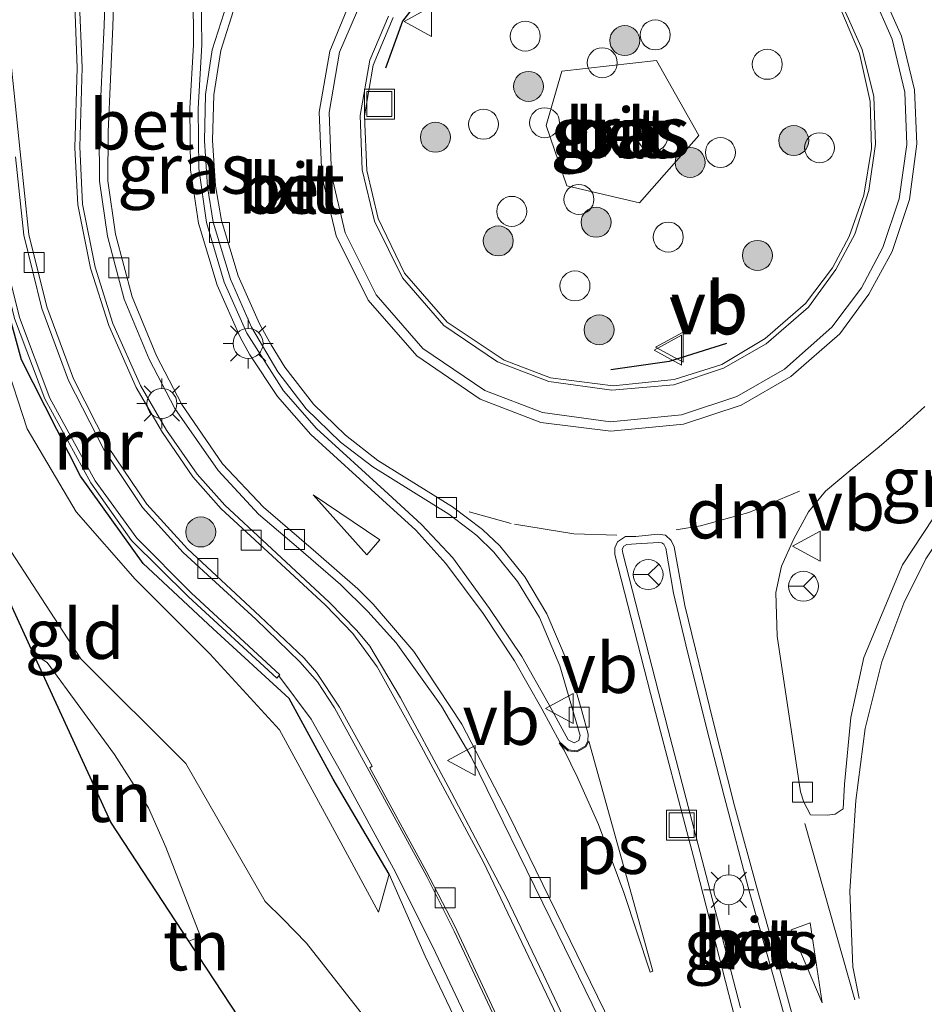
# Model space of a CAD drawing. Units: metres. Extents: x 149995 to 160000, y 412498 to 418752.
# Drawn here: x 151444 to 151489, y 413930 to 413979 of the extents above; entities that cross this region are included whole.
import ezdxf
from ezdxf.enums import TextEntityAlignment as Align

# ---------------------------------------------------------------- set-up
doc = ezdxf.new("R2010")
doc.units = ezdxf.units.M
doc.linetypes.add('IE-TERREINAFSCHEIDING', pattern=[10, 8, -2])
doc.linetypes.add('VW-3-9_STREEP', pattern=[12, 3, -9])
doc.layers.get('0').update_dxf_attribs({"lineweight": 25})
for name, color, linetype, lineweight in [('B-ME-GR-BOMENSTRUIKEN-GV-B6', 93, 'Continuous', 18), ('B-ME-GR-BOOM-S-B1', 93, 'Continuous', 18), ('B-ME-GW-KRUINLIJN-L-B1', 93, 'Continuous', 18), ('B-ME-GW-TEENLIJN-L-B1', 93, 'Continuous', 18), ('B-ME-IE-GRASLAND-GV-B6', 93, 'Continuous', 18), ('B-ME-IE-GRONDWERKLIJN-GROND_INGERICHT-GV-B6', 253, 'Continuous', 18), ('B-ME-IE-INRICHTINGSELEMENT-S-B1', 253, 'Continuous', 18), ('B-ME-IE-MEUBILAIR_WEGMEUBILAIR-LICHTMAST-S-B1', 8, 'Continuous', 18), ('B-ME-IE-TERREINAFSCHEIDING-HAAG-L-B1', 10, 'Continuous', 25), ('B-ME-IE-TERREINAFSCHEIDING-RASTERHEKWERK-L-B1', 8, 'IE-TERREINAFSCHEIDING', 18), ('B-ME-IE-TERREINAFSCHEIDING-SCHRIKHEK-L-B1', 10, 'Continuous', 25), ('B-ME-KG-KADASTRAAL-OPNAMEDTMGRENS-L-B1', 10, 'Continuous', 25), ('B-ME-MW-MUUR-GV-B6', 8, 'IE-TERREINAFSCHEIDING-KUNSTMATIG', 18), ('B-ME-VH-VERH_SOORT-BETON-OVERIG-GV-B6', 8, 'IE-TERREINAFSCHEIDING-NATUURLIJK-HOUTWAL', 18), ('B-ME-VH-VERH_SOORT-BITUMEN-GV-B6', 8, 'IE-TERREINAFSCHEIDING-NATUURLIJK-HOUTWAL', 18), ('B-ME-VH-VERH_SOORT-KLINKERS-GV-B6', 8, 'IE-TERREINAFSCHEIDING-NATUURLIJK-HOUTWAL', 18), ('B-ME-VH-VERH_SOORT-TEGELS-GV-B6', 8, 'Continuous', 18), ('B-ME-VV-KOLK-S-B1', 8, 'Continuous', 18), ('B-ME-VW-MARKERING-39STREEP-015-L-B1', 255, 'VW-3-9_STREEP', 18), ('B-ME-VW-MARKERING-DRIEHOEK-L-B1', 7, 'VW-HAAIETAND70-R-B', 18), ('B-ME-VW-MARKERING-STREEP-015-L-B1', 7, 'Continuous', 18), ('B-ME-VW-MARKERING-VLAKMARK-GV-B6', 7, 'Continuous', 18), ('B-ME-VW-MEUBILAIR_WEGMEUBILAIR-RONA-S-B1', 8, 'Continuous', 18), ('B-ME-VW-MEUBILAIR_WEGMEUBILAIR-VERKEERSBORD-S-B1', 8, 'Continuous', 18)]:
    doc.layers.add(name, color=color, linetype=linetype, lineweight=lineweight)
doc.styles.add('NLCS-ISO', font='NLCS-ISO.TTF')
doc.linetypes.add('IE-TERREINAFSCHEIDING-KUNSTMATIG', pattern='A,4,[82,NLCS.SHX,S=0.75,R=90,X=0,Y=0],4,-2', length=10)
doc.linetypes.add('IE-TERREINAFSCHEIDING-NATUURLIJK-HOUTWAL', pattern='A,7,-1.5,[67,NLCS.SHX,S=0.75,R=45,X=0,Y=0],-1.5,7,-1.5,[70,NLCS.SHX,S=0.75,R=0,X=0,Y=0],-1.5', length=20)
doc.linetypes.add('VW-HAAIETAND70-R-B', pattern='A,0,-0.5,[153,NLCS.SHX,S=1,R=180,X=-0.375,Y=0],-0.5', length=1)

# ---------------------------------------------------------------- blocks, each defined once
blk = doc.blocks.new('dtb')
blk.add_circle((0, 0), 0.75)
blk = doc.blocks.new('put')
for p, q in [((0.75, 0.75), (-0.75, 0.75)), ((-0.75, 0.75), (-0.75, -0.75)), ((0.75, -0.75), (0.75, 0.75)), ((-0.75, -0.75), (0.75, -0.75))]:
    blk.add_line(p, q)
blk.add_lwpolyline([(-0.625, 0.625), (0.625, 0.625), (0.625, -0.625), (-0.625, -0.625)], close=True)
blk = doc.blocks.new('verkeersbord')
for p, q in [((0, 0.75), (-0.75, -0.625)), ((0.75, -0.625), (0, 0.75)), ((-0.75, -0.625), (0.75, -0.625))]:
    blk.add_line(p, q)
blk = doc.blocks.new('wegwijzer')
for q in [(0, 0.75), (-0.53, -0.53), (0.53, -0.53)]:
    blk.add_line((0, 0), q)
blk.add_circle((0, 0), 0.75)
blk = doc.blocks.new('boom')
blk.add_hatch(color=256).paths.add_polyline_path([(-0.75, 0, 1), (0.75, 0, 1)])
blk.add_circle((0, 0), 0.75)
blk = doc.blocks.new('kolk')
blk.add_lwpolyline([(-0.5, -0.5), (0.5, -0.5), (0.5, 0.5), (-0.5, 0.5)], close=True)
blk = doc.blocks.new('lantaarnpaal')
for p, q in [((0, 0.75), (0, 1.25)), ((-0.884, 0.884), (-0.53, 0.53)), ((0.53, 0.53), (0.884, 0.884)), ((-0.75, 0), (-1.25, 0)), ((0.75, 0), (1.25, 0)), ((-0.53, -0.53), (-0.884, -0.884)), ((0, -0.75), (0, -1.25)), ((0.53, -0.53), (0.884, -0.884))]:
    blk.add_line(p, q)
blk.add_circle((0, 0), 0.75)

msp = doc.modelspace()

# ---------------------------------------------------------------- linework, layer by layer
at = {"layer": 'B-ME-GR-BOMENSTRUIKEN-GV-B6'}
for points in [[(151459.669, 413938.221, 5.82), (151461.558, 413934.729, 5.73), (151462.086, 413936.628, 6.27), (151463.893, 413932.533, 6.23), (151467.095, 413925.792, 6.26), (151470.4, 413918.82, 6.18), (151471.019, 413914.719, 5.89), (151469.454, 413917.682, 5.81), (151465.412, 413923.652, 5.723), (151457.946, 413933.176, 4.18), (151456.761, 413934.4, 3.91), (151455.876, 413935.255, 3.47), (151451.91, 413942.167, 3.31), (151446.655, 413947.403, 3.2), (151442.266, 413954.122, 3.41), (151439.638, 413959.575, 3.54), (151435.868, 413969.676, 3.46), (151430.658, 413977.422, 3.253), (151393.819, 414057.867, 6.317)], [(151423.986, 414007.456, 6.51), (151429.488, 413997.104, 6.44), (151434.727, 413987.781, 6.54), (151438.247, 413981.312, 6.51), (151439.323, 413977.33, 6.38), (151441.022, 413972.69, 6.33), (151441.688, 413967.454, 5.95), (151442.822, 413962.443, 5.81), (151443.968, 413958.91, 5.67), (151446.427, 413954.76, 5.7), (151449.369, 413951.39, 5.76), (151453.111, 413947.649, 5.75), (151456.599, 413943.842, 5.81), (151459.669, 413938.221, 5.82)]]:
    msp.add_polyline3d(points, dxfattribs=at)
at = {"layer": 'B-ME-GW-KRUINLIJN-L-B1'}
for points in [[(151443.968, 413958.91, 5.67), (151442.822, 413962.443, 5.81), (151441.688, 413967.454, 5.95), (151441.022, 413972.69, 6.33), (151439.323, 413977.33, 6.38), (151438.247, 413981.312, 6.51), (151434.727, 413987.781, 6.54), (151429.488, 413997.104, 6.44), (151423.986, 414007.456, 6.51), (151417.012, 414020.475, 6.61), (151410.179, 414032.78, 6.63), (151406.663, 414038.93, 6.67), (151400.986, 414049.12, 6.74), (151395.01, 414058.563, 6.837)], [(151477.584, 413973.579, 8.73), (151474.613, 413970.217, 8.63), (151470.978, 413971.056, 8.53), (151469.937, 413974.082, 8.61), (151470.726, 413976.801, 8.63), (151475.45, 413977.327, 8.68), (151477.584, 413973.579, 8.73)], [(151471.019, 413914.719, 5.89), (151470.4, 413918.82, 6.18), (151467.095, 413925.792, 6.26), (151463.893, 413932.533, 6.23), (151462.086, 413936.628, 6.27)]]:
    msp.add_polyline3d(points, dxfattribs=at)
at = {"layer": 'B-ME-GW-TEENLIJN-L-B1'}
msp.add_line((151452.647, 413933.519, 3.527), (151452.057, 413933.283, 3.509), dxfattribs=at)
for points in [[(151455.876, 413935.255, 3.47), (151451.91, 413942.167, 3.31), (151446.655, 413947.403, 3.2), (151442.266, 413954.122, 3.41), (151439.638, 413959.575, 3.54), (151435.868, 413969.676, 3.46), (151430.658, 413977.422, 3.253)], [(151465.412, 413923.652, 5.723), (151457.946, 413933.176, 4.18), (151456.761, 413934.4, 3.91), (151455.876, 413935.255, 3.47)]]:
    msp.add_polyline3d(points, dxfattribs=at)
at = {"layer": 'B-ME-IE-GRASLAND-GV-B6'}
for points in [[(151473.339, 413924.098, 6.3), (151469.805, 413931.587, 6.36), (151467.942, 413935.502, 6.39), (151465.043, 413941.023, 6.42), (151462.652, 413945.451, 6.45), (151461.11, 413948.031, 6.45), (151460.466, 413948.813, 6.44), (151459.09, 413950.243, 6.42), (151455.988, 413953.128, 6.41), (151453.863, 413955.093, 6.41), (151452.486, 413956.634, 6.41), (151450.945, 413958.844, 6.42), (151449.647, 413961.078, 6.4), (151448.265, 413964.184, 6.42), (151447.368, 413967, 6.41), (151446.745, 413970.146, 6.42), (151446.612, 413973.007, 6.44), (151446.721, 413976.974, 6.5), (151446.582, 413980.575, 6.54), (151446.151, 413983.123, 6.58), (151445.057, 413987.033, 6.57), (151444.953, 413987.008, 6.57), (151443.701, 413990.883, 6.6), (151442.108, 413995.77, 6.65)], [(151447.931, 413982.166, 6.44), (151447.834, 413979.08, 6.43), (151447.579, 413973.783, 6.41), (151447.598, 413971.302, 6.4), (151447.999, 413968.539, 6.4), (151448.824, 413965.397, 6.38), (151450.082, 413962.399, 6.38), (151451.361, 413959.92, 6.38), (151453.524, 413956.826, 6.39), (151455.542, 413954.639, 6.39), (151457.554, 413952.942, 6.41), (151459.649, 413951.123, 6.41), (151461.01, 413949.776, 6.41), (151462.428, 413948.195, 6.41), (151464.7, 413945.032, 6.42), (151466.191, 413942.501, 6.42), (151470.169, 413934.369, 6.37), (151475.695, 413923.05, 6.31)], [(151484.674, 413979.882, 7.03), (151485.615, 413977.681, 7.02), (151486.153, 413975.286, 7.01), (151486.217, 413972.934, 7.02), (151485.83, 413970.603, 7.01), (151485.089, 413968.522, 7.01), (151484.255, 413966.967, 7), (151482.918, 413965.183, 6.99), (151480.898, 413963.424, 7.03), (151478.723, 413962.123, 7.02), (151476.347, 413961.373, 7), (151473.286, 413961.051, 7.03), (151470.163, 413961.46, 7.01), (151467.838, 413962.345, 7.01), (151464.988, 413964.237, 7.03), (151462.856, 413966.694, 7.04)], [(151462.856, 413966.694, 7.04), (151461.534, 413969.424, 7.04), (151460.967, 413971.825, 7.04), (151460.845, 413974.572, 7.04), (151461.291, 413977.097, 7.03), (151462.276, 413979.479, 7.02)], [(151477.584, 413973.579, 8.73), (151474.613, 413970.217, 8.63), (151470.978, 413971.056, 8.53), (151469.937, 413974.082, 8.61), (151470.726, 413976.801, 8.63), (151475.45, 413977.327, 8.68), (151477.584, 413973.579, 8.73)], [(151469.937, 413974.082, 8.61), (151470.978, 413971.056, 8.53), (151474.613, 413970.217, 8.63), (151477.584, 413973.579, 8.73), (151475.45, 413977.327, 8.68), (151470.726, 413976.801, 8.63), (151469.937, 413974.082, 8.61)], [(151443.337, 413964.431, 5.95), (151444.853, 413960.409, 5.95), (151447.164, 413956.205, 5.88), (151449.201, 413953.329, 5.91), (151452.038, 413950.503, 5.97), (151456.456, 413946.427, 6.33), (151456.568, 413946.547, 6.38), (151458.181, 413944.376, 6.36), (151459.653, 413941.785, 6.33), (151462.406, 413936.728, 6.34), (151464.394, 413932.711, 6.34), (151468.877, 413923.257, 6.24)], [(151467.095, 413925.792, 6.26), (151463.893, 413932.533, 6.23), (151462.086, 413936.628, 6.27), (151461.558, 413934.729, 5.73), (151459.669, 413938.221, 5.82), (151456.599, 413943.842, 5.81), (151453.111, 413947.649, 5.75), (151449.369, 413951.39, 5.76), (151446.427, 413954.76, 5.7), (151443.968, 413958.91, 5.67), (151442.822, 413962.443, 5.81)], [(151484.391, 413939.639, 6.186), (151484.004, 413939.573, 6.186), (151483.166, 413939.604, 6.18), (151482.829, 413940.23, 6.183), (151482.661, 413940.746, 6.183), (151481.488, 413948.531, 6.282), (151481.426, 413950.727, 6.381), (151481.718, 413952.033, 6.396), (151482.324, 413953.412, 6.438), (151483.054, 413954.76, 6.42), (151483.911, 413955.785, 6.405), (151485.24, 413956.912, 6.378), (151486.593, 413958.009, 6.339), (151487.783, 413959.024, 6.324), (151488.89, 413960.022, 6.324)], [(151490.863, 413956.798, 6.186), (151487.767, 413952.097, 6.177), (151485.837, 413947.464, 6.162), (151485.185, 413944.471, 6.159), (151484.857, 413941.134, 6.165), (151484.79, 413939.893, 6.186), (151484.391, 413939.639, 6.186)], [(151479.661, 413929.938, 6.46), (151478.048, 413936.172, 6.54), (151476.04, 413943.858, 6.65), (151473.777, 413952.683, 6.66), (151473.748, 413952.882, 6.66), (151473.831, 413953.037, 6.66), (151473.969, 413953.122, 6.66), (151474.439, 413953.161, 6.64), (151475.571, 413953.227, 6.65), (151475.725, 413953.211, 6.65), (151475.825, 413953.141, 6.65), (151475.917, 413952.943, 6.64), (151476.302, 413950.679, 6.62), (151476.92, 413948.095, 6.58), (151477.954, 413943.954, 6.53), (151478.843, 413940.524, 6.49), (151480.121, 413935.663, 6.44), (151481.275, 413931.606, 6.38), (151482.51, 413927.193, 6.35)]]:
    msp.add_polyline3d(points, dxfattribs=at)
at = {"layer": 'B-ME-IE-GRONDWERKLIJN-GROND_INGERICHT-GV-B6'}
for points in [[(151457.946, 413933.176, 4.18), (151465.412, 413923.652, 5.723), (151464.507, 413923.964, 5.813), (151460.262, 413924.187, 5.687), (151458.137, 413924.036, 5.635), (151452.565, 413932.511, 3.595), (151452.647, 413933.519, 3.527), (151450.908, 413937.975, 3.225), (151450.044, 413939.953, 3.177), (151448.335, 413942.623, 3.171), (151444.97, 413947.225, 3.174), (151444.294, 413947.646, 3.175), (151430.658, 413977.422, 3.253), (151435.868, 413969.676, 3.46), (151439.638, 413959.575, 3.54), (151442.266, 413954.122, 3.41), (151446.655, 413947.403, 3.2), (151451.91, 413942.167, 3.31), (151455.876, 413935.255, 3.47), (151456.761, 413934.4, 3.91), (151457.946, 413933.176, 4.18)], [(151452.647, 413933.519, 3.527), (151452.057, 413933.283, 3.509), (151448.151, 413939.223, 3.298), (151444.294, 413947.646, 3.175), (151444.97, 413947.225, 3.174), (151448.335, 413942.623, 3.171), (151450.044, 413939.953, 3.177), (151450.908, 413937.975, 3.225), (151452.647, 413933.519, 3.527)], [(151452.647, 413933.519, 3.527), (151452.565, 413932.511, 3.595), (151452.057, 413933.283, 3.509), (151452.647, 413933.519, 3.527)]]:
    msp.add_polyline3d(points, dxfattribs=at)
at = {"layer": 'B-ME-IE-TERREINAFSCHEIDING-HAAG-L-B1'}
msp.add_polyline3d([(151462.086, 413936.628, 6.27), (151459.277, 413941.385, 6.33), (151457.078, 413945.415, 6.28), (151453.26, 413948.919, 6.02), (151449.769, 413952.163, 5.87), (151446.641, 413956.538, 5.9), (151443.685, 413962.355, 5.9), (151442.083, 413968.154, 6.02), (151441.678, 413973.126, 6.41), (151440.436, 413981.354, 6.46)], dxfattribs=at)
at = {"layer": 'B-ME-IE-TERREINAFSCHEIDING-RASTERHEKWERK-L-B1'}
msp.add_polyline3d([(151443.968, 413958.91, 5.67), (151446.427, 413954.76, 5.7), (151449.369, 413951.39, 5.76), (151453.111, 413947.649, 5.75), (151456.599, 413943.842, 5.81), (151459.669, 413938.221, 5.82), (151461.558, 413934.729, 5.73)], dxfattribs=at)
at = {"layer": 'B-ME-IE-TERREINAFSCHEIDING-SCHRIKHEK-L-B1'}
for points in [[(151464.82, 413981.972, 7.065), (151462.759, 413979.3, 7.068), (151461.907, 413976.946, 7.062)], [(151478.962, 413963.176, 7.063), (151476.092, 413962.268, 6.982), (151473.168, 413961.853, 6.913)]]:
    msp.add_polyline3d(points, dxfattribs=at)
at = {"layer": 'B-ME-KG-KADASTRAAL-OPNAMEDTMGRENS-L-B1'}
msp.add_polyline3d([(151458.137, 413924.036, 5.635), (151452.565, 413932.511, 3.595), (151452.057, 413933.283, 3.509), (151448.151, 413939.223, 3.298), (151444.294, 413947.646, 3.175), (151430.658, 413977.422, 3.253)], dxfattribs=at)
at = {"layer": 'B-ME-MW-MUUR-GV-B6'}
msp.add_polyline3d([(151456.568, 413946.547, 6.38), (151456.456, 413946.427, 6.33), (151452.038, 413950.503, 5.97), (151449.201, 413953.329, 5.91), (151447.164, 413956.205, 5.88), (151444.853, 413960.409, 5.95), (151443.337, 413964.431, 5.95), (151442.395, 413968.309, 6), (151442.146, 413969.888, 6.13), (151442.04, 413971.704, 6.39), (151442.27, 413971.702, 6.4), (151442.425, 413969.895, 6.4), (151442.638, 413968.297, 6.4), (151443.583, 413964.478, 6.4), (151445.104, 413960.443, 6.39), (151447.382, 413956.313, 6.39), (151449.453, 413953.441, 6.39), (151452.174, 413950.711, 6.39), (151456.616, 413946.6, 6.41), (151456.568, 413946.547, 6.38)], dxfattribs=at)
at = {"layer": 'B-ME-VH-VERH_SOORT-BETON-OVERIG-GV-B6'}
for points in [[(151475.695, 413923.05, 6.31), (151470.169, 413934.369, 6.37), (151466.191, 413942.501, 6.42), (151464.7, 413945.032, 6.42), (151462.428, 413948.195, 6.41), (151461.01, 413949.776, 6.41), (151459.649, 413951.123, 6.41), (151457.554, 413952.942, 6.41), (151455.542, 413954.639, 6.39), (151453.524, 413956.826, 6.39), (151451.361, 413959.92, 6.38), (151450.082, 413962.399, 6.38), (151448.824, 413965.397, 6.38), (151447.999, 413968.539, 6.4), (151447.598, 413971.302, 6.4), (151447.579, 413973.783, 6.41), (151447.834, 413979.08, 6.43), (151447.931, 413982.166, 6.44)], [(151448.359, 413982.13, 6.32), (151448.256, 413979.031, 6.31), (151448.018, 413973.758, 6.29), (151448.006, 413971.319, 6.29), (151448.388, 413968.637, 6.27), (151449.229, 413965.517, 6.26), (151450.452, 413962.566, 6.26), (151451.708, 413960.119, 6.26), (151453.751, 413957.161, 6.26), (151455.8, 413954.989, 6.27), (151458.412, 413952.742, 6.27), (151460.515, 413950.899, 6.29), (151461.289, 413950.131, 6.31), (151463.313, 413947.774, 6.3), (151465.718, 413944.135, 6.32), (151468.059, 413939.624, 6.3), (151472.501, 413930.505, 6.24), (151477.755, 413919.756, 6.18)], [(151486.68, 413980.881, 6.58), (151487.71, 413978.551, 6.56), (151488.37, 413975.868, 6.58), (151488.486, 413973.166, 6.57), (151488.11, 413970.375, 6.58), (151487.246, 413967.781, 6.57), (151486.082, 413965.65, 6.57), (151484.631, 413963.655, 6.56), (151482.181, 413961.525, 6.57), (151479.696, 413960.093, 6.57), (151476.814, 413959.137, 6.57), (151473.177, 413958.795, 6.58), (151469.666, 413959.229, 6.58), (151466.63, 413960.395, 6.58), (151463.463, 413962.561, 6.58), (151461.034, 413965.336, 6.58), (151459.44, 413968.565, 6.58), (151458.707, 413971.56, 6.59), (151458.577, 413974.75, 6.57), (151459.118, 413977.799, 6.57), (151460.231, 413980.539, 6.57)], [(151471.878, 413926.61, 6.28), (151466.799, 413937.229, 6.35), (151463.575, 413943.253, 6.35), (151461.485, 413947.006, 6.38), (151460.258, 413948.664, 6.38), (151458.904, 413950.094, 6.36), (151455.798, 413952.946, 6.36), (151453.676, 413954.913, 6.37), (151452.264, 413956.508, 6.37), (151450.737, 413958.729, 6.37), (151449.43, 413960.98, 6.36), (151448.056, 413964.08, 6.37), (151447.135, 413966.943, 6.36), (151446.508, 413970.116, 6.36), (151446.354, 413972.959, 6.39), (151446.476, 413976.966, 6.44), (151446.339, 413980.551, 6.49)], [(151446.582, 413980.575, 6.54), (151446.721, 413976.974, 6.5), (151446.612, 413973.007, 6.44), (151446.745, 413970.146, 6.42), (151447.368, 413967, 6.41), (151448.265, 413964.184, 6.42), (151449.647, 413961.078, 6.4), (151450.945, 413958.844, 6.42), (151452.486, 413956.634, 6.41), (151453.863, 413955.093, 6.41), (151455.988, 413953.128, 6.41), (151459.09, 413950.243, 6.42), (151460.466, 413948.813, 6.44), (151461.11, 413948.031, 6.45), (151462.652, 413945.451, 6.45), (151465.043, 413941.023, 6.42), (151467.942, 413935.502, 6.39), (151469.805, 413931.587, 6.36), (151473.339, 413924.098, 6.3)], [(151454.376, 413980.092, 6.42), (151453.661, 413977.837, 6.4), (151453.314, 413975.613, 6.41), (151453.249, 413973.33, 6.38), (151453.394, 413971.058, 6.37), (151453.696, 413969.333, 6.37), (151454.526, 413966.554, 6.37), (151455.589, 413964.156, 6.38), (151456.179, 413963.104, 6.39), (151456.862, 413961.996, 6.39), (151458.306, 413960.144, 6.4), (151459.9, 413958.595, 6.41), (151461.516, 413957.317, 6.44), (151465.246, 413954.999, 6.48), (151466.756, 413953.864, 6.51), (151467.625, 413953.059, 6.51), (151468.864, 413951.496, 6.51), (151469.974, 413949.652, 6.49), (151471.045, 413947.152, 6.46), (151471.72, 413944.798, 6.43), (151472.041, 413943.628, 6.44), (151472.017, 413943.303, 6.44), (151471.885, 413943.032, 6.44), (151471.474, 413942.798, 6.44), (151471.049, 413942.846, 6.43), (151470.62, 413943.234, 6.44), (151469.717, 413944.898, 6.44), (151468.352, 413947.309, 6.45), (151466.78, 413949.675, 6.45), (151464.926, 413952.177, 6.42), (151463.417, 413953.839, 6.43), (151461.749, 413955.349, 6.41), (151458.159, 413958.629, 6.39), (151456.489, 413960.532, 6.37), (151455.121, 413962.609, 6.35), (151454.623, 413963.485, 6.35), (151453.471, 413966.092, 6.34), (151452.546, 413969.19, 6.35), (151452.146, 413971.87, 6.37), (151452.108, 413974.943, 6.39), (151452.302, 413978.112, 6.39), (151452.271, 413980.715, 6.39)], [(151452.685, 413980.672, 6.51), (151452.712, 413978.113, 6.51), (151452.523, 413974.923, 6.51), (151452.565, 413971.935, 6.49), (151452.939, 413969.235, 6.46), (151453.834, 413966.241, 6.47), (151454.971, 413963.699, 6.49), (151456.792, 413960.803, 6.5), (151458.455, 413958.92, 6.52), (151462.032, 413955.659, 6.54), (151463.695, 413954.123, 6.55), (151465.262, 413952.46, 6.55), (151467.102, 413949.922, 6.57), (151468.716, 413947.511, 6.57), (151470.035, 413945.178, 6.55), (151471.046, 413943.352, 6.54)], [(151469.762, 413959.718, 6.71), (151473.16, 413959.26, 6.71), (151476.715, 413959.606, 6.7), (151479.469, 413960.524, 6.7), (151481.864, 413961.894, 6.7), (151484.234, 413963.996, 6.69), (151485.722, 413965.959, 6.71), (151486.783, 413967.974, 6.69), (151487.597, 413970.404, 6.69), (151487.985, 413973.129, 6.69), (151487.875, 413975.742, 6.7), (151487.25, 413978.405, 6.69), (151486.26, 413980.655, 6.69)], [(151471.046, 413943.352, 6.54), (151471.336, 413943.193, 6.55), (151471.573, 413943.311, 6.55), (151471.632, 413943.574, 6.56), (151470.626, 413947.056, 6.59), (151469.606, 413949.461, 6.61), (151468.498, 413951.272, 6.62), (151467.319, 413952.745, 6.63), (151466.474, 413953.572, 6.62), (151465.071, 413954.634, 6.61), (151461.273, 413957.002, 6.56), (151459.645, 413958.235, 6.52), (151457.939, 413959.912, 6.51), (151456.514, 413961.75, 6.49), (151455.189, 413963.985, 6.49), (151454.151, 413966.386, 6.48), (151453.278, 413969.251, 6.47), (151453, 413971.012, 6.48), (151452.837, 413973.31, 6.5), (151452.897, 413975.627, 6.52), (151453.237, 413977.87, 6.51), (151453.984, 413980.199, 6.53)], [(151460.716, 413980.337, 6.7), (151459.607, 413977.745, 6.7), (151459.077, 413974.735, 6.7), (151459.207, 413971.621, 6.71), (151459.886, 413968.716, 6.71), (151461.44, 413965.615, 6.71), (151463.77, 413962.929, 6.71), (151466.872, 413960.821, 6.71), (151469.762, 413959.718, 6.71)], [(151484.78, 413980.045, 6.91), (151485.745, 413977.881, 6.9), (151486.33, 413975.523, 6.9), (151486.411, 413973.153, 6.91), (151486.088, 413970.835, 6.89), (151485.376, 413968.637, 6.88), (151484.435, 413966.873, 6.9), (151483.064, 413964.999, 6.9), (151480.95, 413963.166, 6.93), (151478.811, 413961.947, 6.92), (151476.318, 413961.113, 6.91), (151473.225, 413960.836, 6.93), (151470.066, 413961.28, 6.92), (151467.508, 413962.256, 6.92), (151464.813, 413964.079, 6.93), (151462.743, 413966.462, 6.93), (151461.344, 413969.289, 6.94), (151460.731, 413971.867, 6.93), (151460.629, 413974.574, 6.95), (151461.109, 413977.343, 6.93), (151462.05, 413979.558, 6.92)], [(151470.163, 413961.46, 7.01), (151473.286, 413961.051, 7.03), (151476.347, 413961.373, 7), (151478.723, 413962.123, 7.02), (151480.898, 413963.424, 7.03), (151482.918, 413965.183, 6.99), (151484.255, 413966.967, 7), (151485.089, 413968.522, 7.01), (151485.83, 413970.603, 7.01), (151486.217, 413972.934, 7.02), (151486.153, 413975.286, 7.01), (151485.615, 413977.681, 7.02), (151484.674, 413979.882, 7.03)], [(151462.276, 413979.479, 7.02), (151461.291, 413977.097, 7.03), (151460.845, 413974.572, 7.04), (151460.967, 413971.825, 7.04), (151461.534, 413969.424, 7.04), (151462.856, 413966.694, 7.04), (151464.988, 413964.237, 7.03), (151467.838, 413962.345, 7.01), (151470.163, 413961.46, 7.01)], [(151443.188, 413976.976, 6.38), (151443.626, 413972.77, 6.34), (151444.056, 413968.628, 6.3), (151444.954, 413965.017, 6.29), (151446.289, 413961.411, 6.3), (151448.017, 413958.025, 6.29), (151449.965, 413955.141, 6.28), (151451.989, 413952.905, 6.28), (151455.618, 413949.54, 6.29), (151457.839, 413947.441, 6.29), (151458.446, 413946.711, 6.28), (151459.599, 413944.99, 6.29), (151461.226, 413942.032, 6.28), (151461.119, 413941.952, 6.28), (151463.939, 413936.788, 6.3), (151465.353, 413934.058, 6.28), (151470.023, 413924.063, 6.18)], [(151469.074, 413925.819, 6.24), (151465.335, 413933.77, 6.31), (151463.966, 413936.515, 6.33), (151459.345, 413944.948, 6.33), (151458.492, 413946.249, 6.34), (151457.619, 413947.257, 6.34), (151455.413, 413949.387, 6.33), (151451.781, 413952.725, 6.33), (151449.743, 413954.976, 6.32), (151447.802, 413957.876, 6.31), (151446.042, 413961.329, 6.33), (151444.706, 413964.927, 6.34), (151443.8, 413968.601, 6.35), (151443.384, 413972.517, 6.38)], [(151479.389, 413929.383, 6.35), (151477.307, 413937.493, 6.43), (151475.156, 413945.674, 6.53), (151473.372, 413952.615, 6.55), (151473.372, 413952.952, 6.54), (151473.51, 413953.258, 6.55), (151473.91, 413953.527, 6.54), (151474.421, 413953.515, 6.55), (151475.528, 413953.641, 6.54), (151475.905, 413953.582, 6.55)], [(151475.905, 413953.582, 6.55), (151476.195, 413953.329, 6.54), (151476.334, 413953.001, 6.53), (151476.881, 413950.071, 6.49), (151478.297, 413944.265, 6.41), (151479.361, 413940.043, 6.36), (151480.495, 413935.891, 6.32), (151481.678, 413931.67, 6.27), (151482.727, 413927.845, 6.24)], [(151482.51, 413927.193, 6.35), (151481.275, 413931.606, 6.38), (151480.121, 413935.663, 6.44), (151478.843, 413940.524, 6.49), (151477.954, 413943.954, 6.53), (151476.92, 413948.095, 6.58), (151476.302, 413950.679, 6.62), (151475.917, 413952.943, 6.64), (151475.825, 413953.141, 6.65), (151475.725, 413953.211, 6.65), (151475.571, 413953.227, 6.65), (151474.439, 413953.161, 6.64), (151473.969, 413953.122, 6.66), (151473.831, 413953.037, 6.66), (151473.748, 413952.882, 6.66), (151473.777, 413952.683, 6.66), (151476.04, 413943.858, 6.65), (151478.048, 413936.172, 6.54), (151479.661, 413929.938, 6.46)]]:
    msp.add_polyline3d(points, dxfattribs=at)
at = {"layer": 'B-ME-VH-VERH_SOORT-BITUMEN-GV-B6'}
for points in [[(151442.108, 413995.77, 6.65), (151443.701, 413990.883, 6.6), (151444.953, 413987.008, 6.57), (151444.81, 413986.973, 6.57), (151445.53, 413984.62, 6.54), (151445.923, 413983.08, 6.53), (151446.339, 413980.551, 6.49), (151446.476, 413976.966, 6.44), (151446.354, 413972.959, 6.39), (151446.508, 413970.116, 6.36), (151447.135, 413966.943, 6.36), (151448.056, 413964.08, 6.37), (151449.43, 413960.98, 6.36), (151450.737, 413958.729, 6.37), (151452.264, 413956.508, 6.37), (151453.676, 413954.913, 6.37), (151455.798, 413952.946, 6.36), (151458.904, 413950.094, 6.36), (151460.258, 413948.664, 6.38), (151461.485, 413947.006, 6.38), (151463.575, 413943.253, 6.35), (151466.799, 413937.229, 6.35), (151471.878, 413926.61, 6.28)], [(151477.755, 413919.756, 6.18), (151472.501, 413930.505, 6.24), (151468.059, 413939.624, 6.3), (151465.718, 413944.135, 6.32), (151463.313, 413947.774, 6.3), (151461.289, 413950.131, 6.31), (151460.515, 413950.899, 6.29), (151458.412, 413952.742, 6.27), (151455.8, 413954.989, 6.27), (151453.751, 413957.161, 6.26), (151451.708, 413960.119, 6.26), (151450.452, 413962.566, 6.26), (151449.229, 413965.517, 6.26), (151448.388, 413968.637, 6.27), (151448.006, 413971.319, 6.29), (151448.018, 413973.758, 6.29), (151448.256, 413979.031, 6.31), (151448.359, 413982.13, 6.32)], [(151469.666, 413959.229, 6.58), (151473.177, 413958.795, 6.58), (151476.814, 413959.137, 6.57), (151479.696, 413960.093, 6.57), (151482.181, 413961.525, 6.57), (151484.631, 413963.655, 6.56), (151486.082, 413965.65, 6.57), (151487.246, 413967.781, 6.57), (151488.11, 413970.375, 6.58), (151488.486, 413973.166, 6.57), (151488.37, 413975.868, 6.58), (151487.71, 413978.551, 6.56), (151486.68, 413980.881, 6.58)], [(151452.271, 413980.715, 6.39), (151452.302, 413978.112, 6.39), (151452.108, 413974.943, 6.39), (151452.146, 413971.87, 6.37), (151452.546, 413969.19, 6.35), (151453.471, 413966.092, 6.34), (151454.623, 413963.485, 6.35), (151455.121, 413962.609, 6.35), (151456.489, 413960.532, 6.37), (151458.159, 413958.629, 6.39), (151461.749, 413955.349, 6.41), (151463.417, 413953.839, 6.43), (151464.926, 413952.177, 6.42), (151466.78, 413949.675, 6.45), (151468.352, 413947.309, 6.45), (151469.717, 413944.898, 6.44), (151470.62, 413943.234, 6.44), (151471.049, 413942.846, 6.43), (151471.474, 413942.798, 6.44), (151471.885, 413943.032, 6.44), (151472.017, 413943.303, 6.44), (151472.041, 413943.628, 6.44), (151471.72, 413944.798, 6.43), (151471.045, 413947.152, 6.46), (151469.974, 413949.652, 6.49), (151468.864, 413951.496, 6.51), (151467.625, 413953.059, 6.51), (151466.756, 413953.864, 6.51), (151465.246, 413954.999, 6.48), (151461.516, 413957.317, 6.44), (151459.9, 413958.595, 6.41), (151458.306, 413960.144, 6.4), (151456.862, 413961.996, 6.39), (151456.179, 413963.104, 6.39), (151455.589, 413964.156, 6.38), (151454.526, 413966.554, 6.37), (151453.696, 413969.333, 6.37), (151453.394, 413971.058, 6.37), (151453.249, 413973.33, 6.38), (151453.314, 413975.613, 6.41), (151453.661, 413977.837, 6.4), (151454.376, 413980.092, 6.42)], [(151460.231, 413980.539, 6.57), (151459.118, 413977.799, 6.57), (151458.577, 413974.75, 6.57), (151458.707, 413971.56, 6.59), (151459.44, 413968.565, 6.58), (151461.034, 413965.336, 6.58), (151463.463, 413962.561, 6.58), (151466.63, 413960.395, 6.58), (151469.666, 413959.229, 6.58)], [(151470.023, 413924.063, 6.18), (151465.353, 413934.058, 6.28), (151463.939, 413936.788, 6.3), (151461.119, 413941.952, 6.28), (151461.226, 413942.032, 6.28), (151459.599, 413944.99, 6.29), (151458.446, 413946.711, 6.28), (151457.839, 413947.441, 6.29), (151455.618, 413949.54, 6.29), (151451.989, 413952.905, 6.28), (151449.965, 413955.141, 6.28), (151448.017, 413958.025, 6.29), (151446.289, 413961.411, 6.3), (151444.954, 413965.017, 6.29), (151444.056, 413968.628, 6.3), (151443.626, 413972.77, 6.34), (151443.188, 413976.976, 6.38)], [(151488.89, 413960.022, 6.324), (151487.783, 413959.024, 6.324), (151486.593, 413958.009, 6.339), (151485.24, 413956.912, 6.378), (151483.911, 413955.785, 6.405), (151483.054, 413954.76, 6.42), (151482.324, 413953.412, 6.438), (151481.718, 413952.033, 6.396), (151481.426, 413950.727, 6.381), (151481.488, 413948.531, 6.282), (151482.661, 413940.746, 6.183), (151482.829, 413940.23, 6.183), (151483.166, 413939.604, 6.18), (151484.004, 413939.573, 6.186), (151484.391, 413939.639, 6.186), (151484.79, 413939.893, 6.186), (151484.857, 413941.134, 6.165), (151485.185, 413944.471, 6.159), (151485.837, 413947.464, 6.162), (151487.767, 413952.097, 6.177), (151490.863, 413956.798, 6.186)], [(151475.528, 413953.641, 6.54), (151474.421, 413953.515, 6.55), (151473.91, 413953.527, 6.54), (151473.51, 413953.258, 6.55), (151473.372, 413952.952, 6.54), (151473.372, 413952.615, 6.55), (151475.156, 413945.674, 6.53), (151477.307, 413937.493, 6.43), (151479.389, 413929.383, 6.35)], [(151482.727, 413927.845, 6.24), (151481.678, 413931.67, 6.27), (151480.495, 413935.891, 6.32), (151479.361, 413940.043, 6.36), (151478.297, 413944.265, 6.41), (151476.881, 413950.071, 6.49), (151476.334, 413953.001, 6.53), (151476.195, 413953.329, 6.54), (151475.905, 413953.582, 6.55), (151475.528, 413953.641, 6.54)]]:
    msp.add_polyline3d(points, dxfattribs=at)
at = {"layer": 'B-ME-VH-VERH_SOORT-KLINKERS-GV-B6'}
for points in [[(151453, 413971.012, 6.48), (151453.278, 413969.251, 6.47), (151454.151, 413966.386, 6.48), (151455.189, 413963.985, 6.49), (151456.514, 413961.75, 6.49), (151457.939, 413959.912, 6.51), (151459.645, 413958.235, 6.52), (151461.273, 413957.002, 6.56), (151465.071, 413954.634, 6.61), (151466.474, 413953.572, 6.62), (151467.319, 413952.745, 6.63), (151468.498, 413951.272, 6.62), (151469.606, 413949.461, 6.61), (151470.626, 413947.056, 6.59), (151471.632, 413943.574, 6.56), (151471.573, 413943.311, 6.55), (151471.336, 413943.193, 6.55), (151471.046, 413943.352, 6.54), (151470.035, 413945.178, 6.55), (151468.716, 413947.511, 6.57), (151467.102, 413949.922, 6.57), (151465.262, 413952.46, 6.55), (151463.695, 413954.123, 6.55), (151462.032, 413955.659, 6.54), (151458.455, 413958.92, 6.52), (151456.792, 413960.803, 6.5), (151454.971, 413963.699, 6.49), (151453.834, 413966.241, 6.47), (151452.939, 413969.235, 6.46), (151452.565, 413971.935, 6.49), (151452.523, 413974.923, 6.51), (151452.712, 413978.113, 6.51), (151452.685, 413980.672, 6.51)], [(151486.26, 413980.655, 6.69), (151487.25, 413978.405, 6.69), (151487.875, 413975.742, 6.7), (151487.985, 413973.129, 6.69), (151487.597, 413970.404, 6.69), (151486.783, 413967.974, 6.69), (151485.722, 413965.959, 6.71), (151484.234, 413963.996, 6.69), (151481.864, 413961.894, 6.7), (151479.469, 413960.524, 6.7), (151476.715, 413959.606, 6.7), (151473.16, 413959.26, 6.71), (151469.762, 413959.718, 6.71), (151466.872, 413960.821, 6.71), (151463.77, 413962.929, 6.71), (151461.44, 413965.615, 6.71), (151459.886, 413968.716, 6.71), (151459.207, 413971.621, 6.71), (151459.077, 413974.735, 6.7), (151459.607, 413977.745, 6.7), (151460.716, 413980.337, 6.7)], [(151453.984, 413980.199, 6.53), (151453.237, 413977.87, 6.51), (151452.897, 413975.627, 6.52), (151452.837, 413973.31, 6.5), (151453, 413971.012, 6.48)], [(151470.066, 413961.28, 6.92), (151473.225, 413960.836, 6.93), (151476.318, 413961.113, 6.91), (151478.811, 413961.947, 6.92), (151480.95, 413963.166, 6.93), (151483.064, 413964.999, 6.9), (151484.435, 413966.873, 6.9), (151485.376, 413968.637, 6.88), (151486.088, 413970.835, 6.89), (151486.411, 413973.153, 6.91), (151486.33, 413975.523, 6.9), (151485.745, 413977.881, 6.9), (151484.78, 413980.045, 6.91)], [(151462.05, 413979.558, 6.92), (151461.109, 413977.343, 6.93), (151460.629, 413974.574, 6.95), (151460.731, 413971.867, 6.93), (151461.344, 413969.289, 6.94), (151462.743, 413966.462, 6.93), (151464.813, 413964.079, 6.93), (151467.508, 413962.256, 6.92), (151470.066, 413961.28, 6.92)]]:
    msp.add_polyline3d(points, dxfattribs=at)
at = {"layer": 'B-ME-VH-VERH_SOORT-TEGELS-GV-B6'}
for points in [[(151443.384, 413972.517, 6.38), (151443.8, 413968.601, 6.35), (151444.706, 413964.927, 6.34), (151446.042, 413961.329, 6.33), (151447.802, 413957.876, 6.31), (151449.743, 413954.976, 6.32), (151451.781, 413952.725, 6.33), (151455.413, 413949.387, 6.33), (151457.619, 413947.257, 6.34), (151458.492, 413946.249, 6.34), (151459.345, 413944.948, 6.33), (151463.966, 413936.515, 6.33), (151465.335, 413933.77, 6.31), (151469.074, 413925.819, 6.24), (151472.029, 413919.511, 6.18), (151475.313, 413912.518, 6.08), (151477.223, 413908.463, 6.02), (151477.913, 413906.946, 5.94), (151477.511, 413906.376, 5.95)], [(151477.511, 413906.376, 5.95), (151476.957, 413906.031, 5.95), (151475.298, 413909.53, 6.08), (151472.983, 413914.508, 6.15), (151468.877, 413923.257, 6.24), (151464.394, 413932.711, 6.34), (151462.406, 413936.728, 6.34), (151459.653, 413941.785, 6.33), (151458.181, 413944.376, 6.36), (151456.568, 413946.547, 6.38), (151456.616, 413946.6, 6.41), (151452.174, 413950.711, 6.39), (151449.453, 413953.441, 6.39), (151447.382, 413956.313, 6.39), (151445.104, 413960.443, 6.39), (151443.583, 413964.478, 6.4)]]:
    msp.add_polyline3d(points, dxfattribs=at)
at = {"layer": 'B-ME-VW-MARKERING-39STREEP-015-L-B1'}
msp.add_polyline3d([(151473.474, 413953.587, 6.56), (151471.316, 413953.66, 6.55), (151468.183, 413954.174, 6.54), (151466.089, 413954.752, 6.51)], dxfattribs=at)
at = {"layer": 'B-ME-VW-MARKERING-DRIEHOEK-L-B1'}
msp.add_polyline3d([(151476.445, 413953.848, 6.54), (151477.652, 413954.057, 6.52), (151480.075, 413954.726, 6.48), (151482.613, 413955.784, 6.44)], dxfattribs=at)
at = {"layer": 'B-ME-VW-MARKERING-STREEP-015-L-B1'}
msp.add_line((151482.878, 413939.171, 6.19), (151485.372, 413930.343, 6.178), dxfattribs=at)
for points in [[(151496.616, 413963.074, 6.197), (151492.428, 413957.663, 6.239), (151488.927, 413952.41, 6.218), (151487.837, 413950.19, 6.233), (151486.73, 413947.256, 6.191), (151485.895, 413943.921, 6.176), (151485.427, 413940.31, 6.185), (151485.127, 413935.775, 6.182), (151485.283, 413931.995, 6.185), (151485.603, 413930.412, 6.167)], [(151460.964, 413952.603, 6.37), (151458.284, 413955.61, 6.36), (151461.622, 413953.354, 6.39), (151460.964, 413952.603, 6.37)], [(151483.141, 413934.191, 6.25), (151482.195, 413933.85, 6.28), (151483.744, 413930.189, 6.22), (151483.141, 413934.191, 6.25)]]:
    msp.add_polyline3d(points, dxfattribs=at)
at = {"layer": 'B-ME-VW-MARKERING-VLAKMARK-GV-B6'}
msp.add_polyline3d([(151472.066, 413943.29, 6.44), (151475.28, 413931.776, 6.31), (151475.148, 413931.732, 6.31), (151473.821, 413935.717, 6.34), (151472.549, 413939.108, 6.37), (151471.509, 413941.472, 6.41), (151470.838, 413942.829, 6.43), (151470.586, 413943.197, 6.44), (151471.027, 413942.798, 6.43), (151471.485, 413942.746, 6.44), (151471.923, 413942.996, 6.44), (151472.066, 413943.29, 6.44)], dxfattribs=at)

# ---------------------------------------------------------------- block references
at = {"layer": 'B-ME-GR-BOOM-S-B1', "rotation": 90}
for p in [(151473.872, 413978.327, 8.612), (151469.055, 413976.038, 8.366), (151464.397, 413973.491, 7.348), (151482.327, 413973.328, 7.529), (151477.139, 413972.235, 8.698), (151472.438, 413969.238, 8.368), (151467.539, 413968.308, 7.532), (151480.507, 413967.582, 7.32), (151472.584, 413963.859, 7.121), (151452.656, 413953.747, 6.288)]:
    msp.add_blockref('boom', p, dxfattribs=at)
at = {"layer": 'B-ME-IE-INRICHTINGSELEMENT-S-B1', "rotation": 90}
for name, p in [('dtb', (151468.894, 413978.549, 8.086)), ('dtb', (151475.394, 413978.614, 8.453)), ('dtb', (151472.747, 413977.219, 8.742)), ('dtb', (151480.998, 413977.141, 7.571)), ('put', (151461.594, 413975.149, 7.034)), ('dtb', (151469.86, 413974.22, 8.569)), ('dtb', (151466.803, 413974.146, 7.985)), ('dtb', (151475.273, 413973.528, 8.855)), ('dtb', (151478.655, 413972.729, 8.361)), ('dtb', (151483.613, 413972.969, 7.248)), ('dtb', (151471.574, 413970.381, 8.498)), ('dtb', (151468.219, 413969.786, 7.847)), ('dtb', (151476.043, 413968.496, 8.256)), ('dtb', (151471.38, 413966.054, 7.493)), ('dtb', (151455.025, 413963.179, 6.441)), ('put', (151476.716, 413939.081, 6.445))]:
    msp.add_blockref(name, p, dxfattribs=at)
at = {"layer": 'B-ME-IE-MEUBILAIR_WEGMEUBILAIR-LICHTMAST-S-B1', "rotation": 90}
for p in [(151455.025, 413963.179, 6.441), (151450.713, 413960.178, 6.391), (151479.073, 413935.853, 6.488)]:
    msp.add_blockref('lantaarnpaal', p, dxfattribs=at)
at = {"layer": 'B-ME-VV-KOLK-S-B1', "rotation": 90}
for p in [(151453.6, 413968.725, 6.362), (151444.329, 413967.226, 6.281), (151448.558, 413966.967, 6.265), (151464.946, 413954.967, 6.47), (151455.174, 413953.339, 6.404), (151457.34, 413953.366, 6.272), (151453.018, 413951.923, 6.27), (151471.595, 413944.483, 6.427), (151482.759, 413940.737, 6.197), (151469.636, 413935.968, 6.265), (151464.889, 413935.448, 6.332)]:
    msp.add_blockref('kolk', p, dxfattribs=at)
at = {"layer": 'B-ME-VW-MEUBILAIR_WEGMEUBILAIR-RONA-S-B1', "rotation": 90}
for p in [(151475.041, 413951.613, 6.648), (151482.812, 413951.033, 6.428)]:
    msp.add_blockref('wegwijzer', p, dxfattribs=at)
at = {"layer": 'B-ME-VW-MEUBILAIR_WEGMEUBILAIR-VERKEERSBORD-S-B1', "rotation": 90}
for p in [(151463.578, 413979.282, 7.003), (151476.165, 413962.993, 7.081), (151476.084, 413962.847, 7.12), (151483.017, 413953.032, 6.42), (151470.66, 413944.913, 6.595), (151465.754, 413942.318, 6.402)]:
    msp.add_blockref('verkeersbord', p, dxfattribs=at)

# ---------------------------------------------------------------- texts
at = {"layer": 'B-ME-IE-GRASLAND-GV-B6', "ltscale": 0.2, "style": 'NLCS-ISO'}
for p in [(151473.531, 413973.73), (151473.76, 413973.772), (151473.76, 413973.772), (151451.856, 413971.919), (151490.063, 413956.25), (151480.189, 413933.111)]:
    msp.add_text('gras', height=2.5, dxfattribs=at).set_placement(p, align=Align.MIDDLE_CENTER)
at = {"layer": 'B-ME-IE-GRONDWERKLIJN-GROND_INGERICHT-GV-B6', "ltscale": 0.2, "style": 'NLCS-ISO'}
for s, p in [('gld', (151446.352, 413948.647)), ('tn', (151448.538, 413940.49)), ('tn', (151452.437, 413933.068))]:
    msp.add_text(s, height=2.5, dxfattribs=at).set_placement(p, align=Align.MIDDLE_CENTER)
at = {"layer": 'B-ME-MW-MUUR-GV-B6', "ltscale": 0.2, "style": 'NLCS-ISO'}
msp.add_text('mr', height=2.5, dxfattribs=at).set_placement((151447.524, 413958.115), align=Align.MIDDLE_CENTER)
at = {"layer": 'B-ME-VH-VERH_SOORT-BETON-OVERIG-GV-B6', "ltscale": 0.2, "style": 'NLCS-ISO'}
for p in [(151449.712, 413974.135), (151473.518, 413973.698), (151473.522, 413973.709), (151473.522, 413973.707), (151473.534, 413973.714), (151457.163, 413970.92), (151457.227, 413970.943), (151479.939, 413933.194), (151479.945, 413933.19)]:
    msp.add_text('bet', height=2.5, dxfattribs=at).set_placement(p, align=Align.MIDDLE_CENTER)
at = {"layer": 'B-ME-VH-VERH_SOORT-BITUMEN-GV-B6', "ltscale": 0.2, "style": 'NLCS-ISO'}
for p in [(151473.522, 413973.709), (151457.227, 413970.943), (151479.945, 413933.19)]:
    msp.add_text('bit', height=2.5, dxfattribs=at).set_placement(p, align=Align.MIDDLE_CENTER)
at = {"layer": 'B-ME-VH-VERH_SOORT-KLINKERS-GV-B6', "ltscale": 0.2, "style": 'NLCS-ISO'}
for p in [(151473.518, 413973.698), (151473.522, 413973.707), (151457.163, 413970.92)]:
    msp.add_text('kl', height=2.5, dxfattribs=at).set_placement(p, align=Align.MIDDLE_CENTER)
at = {"layer": 'B-ME-VW-MARKERING-DRIEHOEK-L-B1', "ltscale": 0.2, "style": 'NLCS-ISO'}
msp.add_text('dm', height=2.5, dxfattribs=at).set_placement((151479.572, 413954.675), align=Align.MIDDLE_CENTER)
at = {"layer": 'B-ME-VW-MARKERING-VLAKMARK-GV-B6', "ltscale": 0.2, "style": 'NLCS-ISO'}
msp.add_text('ps', height=2.5, dxfattribs=at).set_placement((151473.223, 413937.894), align=Align.MIDDLE_CENTER)
at = {"layer": 'B-ME-VW-MEUBILAIR_WEGMEUBILAIR-VERKEERSBORD-S-B1', "ltscale": 0.2, "style": 'NLCS-ISO'}
for p in [(151476.084, 413962.847, 7.12), (151476.165, 413962.993, 7.081), (151483.017, 413953.032, 6.42), (151470.66, 413944.913, 6.595), (151465.754, 413942.318, 6.402)]:
    msp.add_text('vb', height=2.5, dxfattribs=at).set_placement(p, align=Align.BOTTOM_LEFT)

doc.saveas('drawing.dxf')
